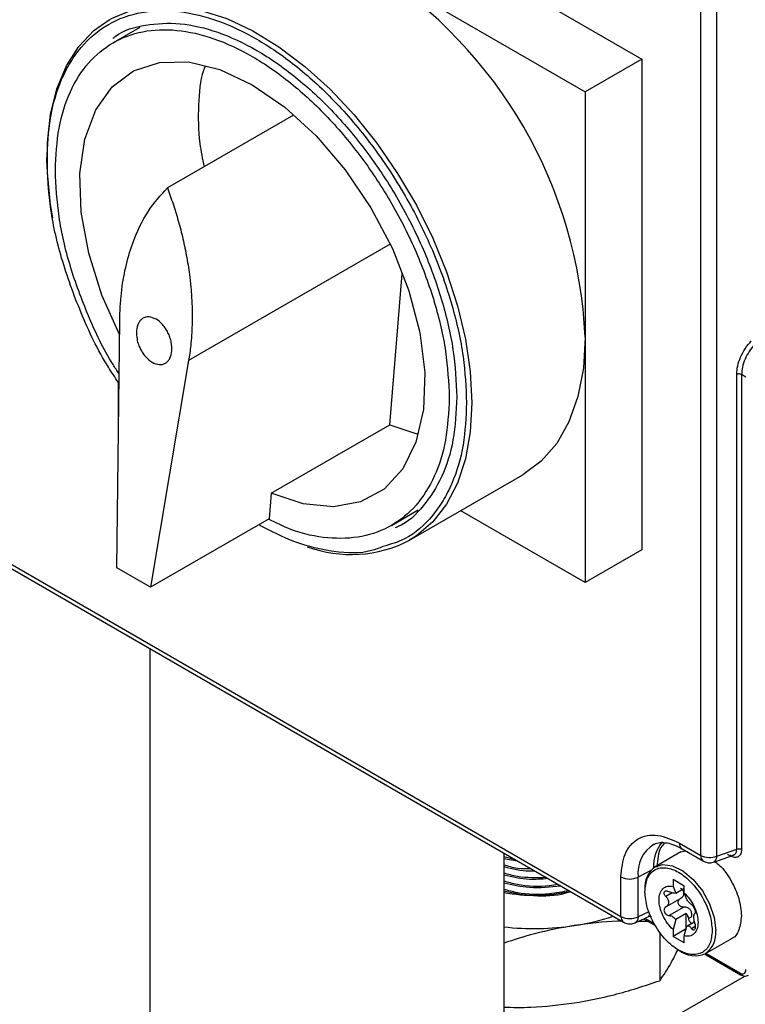
# Model space of a CAD drawing. Extents: x 0 to 16.5, y 0 to 11.7.
# Drawn here: x 12.4 to 12.6, y 7.1 to 7.4 of the extents above; entities that cross this region are included whole.
import ezdxf

# ---------------------------------------------------------------- set-up
doc = ezdxf.new("R2010")
doc.units = 0
doc.linetypes.add('SLD-SOLID', pattern=[0])
doc.layers.get('0').update_dxf_attribs({"linetype": 'CONTINUOUS'})

msp = doc.modelspace()

# ---------------------------------------------------------------- linework, layer by layer
at = {"color": 7, "linetype": 'SLD-SOLID'}
for p, q in [((12.62713865853702, 7.143782747229642), (12.62713865853702, 8.426957673778354)), ((12.63219772023539, 7.143535003477412), (12.63219772022542, 8.426709930020928)), ((12.47498155583294, 7.471259223516707), (12.6086080341674, 7.394118299564955)), ((12.52397793122224, 7.42240330501393), (12.59079117038947, 7.383832843038054)), ((12.45071146395672, 7.404101220108653), (12.44232144254227, 7.399257763841953)), ((12.6086080341674, 7.394118299564955), (12.59079117038947, 7.383832843038054)), ((12.6086080341674, 7.394118299564955), (12.6086080341674, 7.239811374484184)), ((12.59079117038947, 7.383832843038054), (12.59079117038947, 7.306679380497669)), ((12.49909724293053, 7.37653565885755), (12.45940508839162, 7.353621865776042)), ((12.52947677629086, 7.335903438778421), (12.46609471805585, 7.299313755392665)), ((12.52937147022178, 7.279183907130081), (12.53327793569454, 7.326663022192016)), ((12.26807130258289, 7.31739068331792), (12.60204867808447, 7.124589648326113)), ((12.2688868435863, 7.315588144709773), (12.60286421908789, 7.122787109718127)), ((12.44352365572502, 7.234187560328425), (12.4444056726773, 7.311834574776568)), ((12.59079117038947, 7.306679380497669), (12.59079117038947, 7.229525917957282)), ((12.46609471805585, 7.299313755392665), (12.45410241859318, 7.228080570515574)), ((12.63845284313235, 7.145768682729491), (12.63845284313243, 7.295011297228443)), ((12.64134533894012, 7.294143332115598), (12.63997056169702, 7.294936974124898)), ((12.63997056169702, 7.294936974124898), (12.63997056169702, 7.145694359625979)), ((12.44398603128159, 7.274892085823613), (12.44398603128159, 7.292511719809437)), ((12.49206741168675, 7.257648732526884), (12.52937147022178, 7.279183907130081)), ((12.5293714702218, 7.279183907130082), (12.5381482413633, 7.276219979915232)), ((12.53558445875155, 7.242847540848341), (12.57121818630741, 7.263418453902141)), ((12.49206741168676, 7.257648732526874), (12.49140647712822, 7.249615745118771)), ((12.49140647712822, 7.249615745118771), (12.45410241859318, 7.228080570515574)), ((12.52991274884602, 7.24752873086581), (12.53829834503393, 7.252369632503602)), ((12.59079117038947, 7.229525917957282), (12.55164970054854, 7.252121807529423)), ((12.6086080341674, 7.239811374484184), (12.59079117038947, 7.229525917957282)), ((12.45410241859318, 7.228080570515574), (12.44352365572503, 7.23418756032842)), ((12.45385416426383, 7.208808783345249), (12.45385416426384, 6.138470893505001)), ((12.62043954526994, 7.147650062999475), (12.62713865853702, 7.143782747229642)), ((12.56520956287589, 7.144524680052121), (12.56520956287589, 6.202754996798126)), ((12.62091782431831, 7.144872840884265), (12.61284455791894, 7.140212243395514)), ((12.62091792237919, 7.144872614803655), (12.6224336926079, 7.145167129439257)), ((12.62125508627335, 7.145847524393578), (12.62795419954044, 7.141980208622621)), ((12.63219772023539, 7.143535003477412), (12.63845284313235, 7.145768682729491)), ((12.56887471252504, 7.14240883419671), (12.56520956287589, 7.143334212275244)), ((12.56520956287589, 7.142792619676461), (12.56943324414445, 7.142086400756017)), ((12.63124654821744, 7.141682149378156), (12.6374010493826, 7.143879897004971)), ((12.63750261577497, 7.143919836139049), (12.63721618098516, 7.143891839594496)), ((12.6113978787136, 7.138991156820238), (12.60746693551583, 7.136947883244015)), ((12.60204867808447, 7.124589648326113), (12.60204867808447, 7.137029790016144)), ((12.60746693538492, 7.124507741485751), (12.60746693538492, 7.136947883175943)), ((12.61842122867009, 7.136257934527481), (12.61842122867009, 7.134037696300984)), ((12.61842122867009, 7.136257934527481), (12.62190108487672, 7.134249056299571)), ((12.61814549998056, 7.131983376474086), (12.6161669051088, 7.130841157967422)), ((12.61842122867009, 7.134037696300984), (12.61925382432902, 7.131896938894122)), ((12.61925382432902, 7.131896938894122), (12.62190108487672, 7.133425169878995)), ((12.62190108487672, 7.132028818073075), (12.62190108487672, 7.134249056299571)), ((12.62273368053565, 7.129888060666212), (12.62190108487672, 7.132028818073075)), ((12.61618702702638, 7.127610714455346), (12.62128856457186, 7.130555769393095)), ((12.61081611787133, 7.126056026102405), (12.60746693538527, 7.124507741493644)), ((12.62182663766457, 7.127496033725646), (12.61723555512397, 7.12484565818979)), ((12.60648460414322, 7.122623126526155), (12.61125376858903, 7.124827850794981)), ((12.61059361207842, 7.123039824040737), (12.6073958069669, 7.12304436404103)), ((12.60916721694936, 7.123863264421327), (12.61278496091179, 7.121774785286344)), ((12.6095515288351, 7.124040926934527), (12.61246850120239, 7.122356994630398)), ((12.61179638281734, 7.12439487200783), (12.61065828464161, 7.124790752177909)), ((12.61925382432902, 7.123577750054157), (12.61842122867009, 7.12047569816122)), ((12.62259705611804, 7.125507756684613), (12.61925382432902, 7.123577750054157)), ((12.62259705611804, 7.120666113808216), (12.62259705611804, 7.125507756684613)), ((12.62273368053565, 7.121568871826248), (12.62510575008091, 7.122938238426939)), ((12.6232683342062, 7.1239012492575), (12.62425738007028, 7.124472213281527)), ((12.62259705611804, 7.120666113808216), (12.61842122867009, 7.118255459934724)), ((12.61842122867009, 7.12047569816122), (12.61842122867009, 7.118255459934724)), ((12.62190108487672, 7.11846681993331), (12.62273368053565, 7.121568871826248)), ((12.62423433996574, 7.120805345701151), (12.62542139778802, 7.121490619595487)), ((12.61426607668948, 7.119530401136006), (12.61426607668948, 7.104392712271694)), ((12.62190108487672, 7.116246581706814), (12.61842122867009, 7.118255459934724)), ((12.62190108487672, 7.116246581706814), (12.62190108487672, 7.11846681993331)), ((12.62859130961399, 7.112935113871712), (12.63666457601336, 7.117595711360464)), ((12.62833634452001, 7.112797162623385), (12.63963046155344, 7.106277207641133)), ((12.62869037770081, 7.112992304660892), (12.63938579925241, 7.106817969223577)), ((12.58125449010574, 7.07139516514314), (12.64096054626236, 7.105862737700532))]:
    msp.add_line(p, q, dxfattribs=at)
at = {"color": 7, "linetype": 'SLD-SOLID', "flags": 128}
for points in [[(12.44109885335019, 7.406507375942409), (12.44183323984233, 7.406918527976073), (12.44808023157552, 7.409492617999105), (12.45493758408277, 7.410781018957587), (12.46230134689007, 7.410764200006314), (12.47005989285948, 7.40944241610344), (12.47809561034272, 7.406835704145583), (12.4862866860539, 7.402983579228887), (12.49450895163477, 7.397944435640449), (12.50263776592044, 7.39179466166045), (12.5105499043724, 7.384627481593692), (12.51812542703689, 7.376551542584165), (12.5252494967124, 7.367689267635098), (12.53181411976451, 7.35817499980101), (12.53771978319937, 7.348152965683957), (12.5428769631792, 7.337775089105252), (12.54720748211245, 7.327198688095204), (12.55064569374638, 7.316584090112139), (12.55313947829734, 7.306092201641551), (12.55465103253356, 7.295882069017814), (12.55515744283362, 7.286108467443867)], [(12.42337726195146, 7.344171262849458), (12.42266858686225, 7.348415744444737), (12.42165768724986, 7.358426598843435), (12.42165768724986, 7.367925872974149), (12.42266858686225, 7.376769567524086), (12.42467506187934, 7.384823621098634), (12.42764669618518, 7.391965942455452), (12.4315384428328, 7.398088261283255), (12.43629130691006, 7.403097769469357), (12.44109885335019, 7.406507375942409)], [(12.44435695414857, 7.307545713553894), (12.43883359247519, 7.319893528808035), (12.4346567887924, 7.333140270126272), (12.43232212455944, 7.346038094458806), (12.43191317442529, 7.358125294667644), (12.43344457769587, 7.368969181760372), (12.43686151428656, 7.37818157398282), (12.44204166713262, 7.385432692673296), (12.44879960080841, 7.390462967444464), (12.45689339961281, 7.393092328099359), (12.46603332749538, 7.393226650656183), (12.4758921998213, 7.390861126731625), (12.48611709569414, 7.386080435667944), (12.49634199156698, 7.379055713242133), (12.50620086389291, 7.370038425469141), (12.51534079177548, 7.359351366800405), (12.52343459057988, 7.347377104957762), (12.53019252425566, 7.334544286046355), (12.53537267710172, 7.321312290186367), (12.53878961369242, 7.308154786950356), (12.54032101696299, 7.295542779276925), (12.53991206682885, 7.283927742842685), (12.53757740259589, 7.273725464457214), (12.5334005989131, 7.265301158022713), (12.5275311740267, 7.258956390866601), (12.52017923743239, 7.254918288448907), (12.51160796852509, 7.253331403886662), (12.50212419549024, 7.254252543344276), (12.49206741168676, 7.257648732526885), (12.49206741168676, 7.257648732526885)], [(12.59079117038947, 7.306679380497669), (12.59021957386633, 7.296938808464759), (12.5885145644719, 7.28802485161809), (12.58570531538963, 7.280090030230721), (12.58183989365019, 7.273270111296541), (12.57698443769124, 7.267681785519351), (12.57122202571043, 7.263420670702575), (12.57121818630741, 7.263418453902141)], [(12.55515744283362, 7.286108467443867), (12.55465103253356, 7.276919554756911), (12.55313947829734, 7.268454625506616), (12.55064569374638, 7.260841999391745), (12.54720748211245, 7.254197076064316), (12.5428769631792, 7.24862058578851), (12.53771978319936, 7.244197062472546), (12.53558955062989, 7.242850480960774)], [(12.63124654803428, 7.141682149312753), (12.63124699190303, 7.141682307935838), (12.63142171899429, 7.141764704709132)], [(12.6128489616696, 7.140214782784859), (12.61515016383586, 7.140924026889921), (12.61824004303644, 7.140540645195962), (12.62155009370243, 7.138916237229917), (12.62478620330623, 7.136195138768162), (12.62766082930812, 7.132619131350372), (12.62991854857273, 7.128505958928665), (12.63135875283558, 7.124221094923069), (12.63185347362767, 7.120145268304301)]]:
    msp.add_lwpolyline(points, dxfattribs=at)
at = {"color": 7, "linetype": 'SLD-SOLID'}
for centre, radius, start, end in [((12.44573138128388, 7.300078355087217), 0.1452099030776816, 2.605478485655504, 57.39452165997319), ((12.5171796609878, 7.278481690826711), 0.04010619843794923, 249.8686560073633, 297.3244385976731), ((12.62397407827692, 7.140426239636981), 0.01171264370562727, 139.1195714591281, 182.9025816669012), ((12.62232449533633, 7.147417129176834), 0.001899288003334746, 172.955354541019, 235.7324650655563), ((12.61781604091525, 7.138320893559441), 0.01043978639119404, 120.9715655766863, 187.5572678802633), ((12.62907846034955, 7.143574816070897), 0.001950914257130746, 173.8817149786214, 234.8699572031547), ((12.62994267177335, 7.1492639544693), 0.00615679486694376, 242.9071429589322, 291.4857536499971), ((12.63008566846327, 7.143405582932558), 0.002116013318853518, 309.1534779651773, 3.506538429191576), ((12.61731658888027, 7.133849709208885), 0.007776493716389909, 125.0649085914035, 185.9819937609699), ((12.60484032284462, 7.142447398355462), 0.006094568121346886, 242.7383566841795, 295.5295163494328), ((12.57487849351659, 7.181973562619473), 0.05074436637765737, 259.0155863997268, 282.7461938132157), ((12.57700251613461, 7.190766941112209), 0.06982602939737226, 278.5403379654264, 288.8567733981396), ((12.60399093366615, 7.124382193081429), 0.001953303464158691, 173.9032666187956, 234.6305214338412), ((12.60484032285097, 7.130007256699311), 0.006094568154321037, 242.7383567670668, 295.5295147708851), ((12.57488063076156, 7.203362363615728), 0.08259721458821062, 263.2759798370037, 278.6984030518503), ((12.62418369724963, 7.119272528178326), 0.007719271015883982, 304.8027487032676, 6.491736541957454), ((12.62531701242415, 7.120478494566526), 0.008223596209133693, 232.2579868041738, 293.4493374355472)]:
    msp.add_arc(centre, radius, start, end, dxfattribs=at)
for points, knots in [([(12.42153096449915, 7.362285129846224), (12.42174401075334, 7.3668086263495), (12.42218286464924, 7.376126575031843), (12.42522770569125, 7.386100178315825), (12.42882245195451, 7.393183227687272), (12.43335891204274, 7.399524425030489), (12.44052315440892, 7.40558073732361), (12.45107457753598, 7.409384636585536), (12.46289903546642, 7.409632698825519), (12.47519557794774, 7.406616272454686), (12.48750934578581, 7.400811652566692), (12.49982123111846, 7.392401163035214), (12.50998046849661, 7.383161029367088), (12.51791122372593, 7.37441197261941), (12.52567076374365, 7.36469891194539), (12.53449431891115, 7.351329710443264), (12.54307405146692, 7.334193126472961), (12.5491614578579, 7.317024324487978), (12.55283211637084, 7.300705625850085), (12.55327305402016, 7.290878937154422), (12.55348711185443, 7.286108467443867)], [0, 0, 0, 0, 0.05824839663161633, 0.1199858494969803, 0.1521827319355492, 0.1843725319805754, 0.25004128006713, 0.3157100281536854, 0.3800141505030001, 0.4417516033683636, 0.4999999999999806, 0.5582483966315979, 0.6199858494969611, 0.6521827319376545, 0.6843725319805943, 0.7500412800671507, 0.8157100281537054, 0.8800141505030197, 0.9417516033683836, 1, 1, 1, 1]), ([(12.44227416503397, 7.40063300713684), (12.44252083778271, 7.400843183363744), (12.44535235583052, 7.403255763524097), (12.45244885693114, 7.405114906917555), (12.46324503662416, 7.405791353090947), (12.47516421937348, 7.403030889082478), (12.48750673259866, 7.397321611399407), (12.49986307929264, 7.388780520543349), (12.51174076163557, 7.377763447774279), (12.52268910948534, 7.364685769145117), (12.53228190420293, 7.350054466083855), (12.54016663662199, 7.334422160947678), (12.54598123444874, 7.318423782540474), (12.54972237518954, 7.302547037649755), (12.55019068399158, 7.292766532739538), (12.5504248383926, 7.287876280284429)], [0, 0, 0, 0, 0.007889787231434556, 0.09056563829548286, 0.1732414893595293, 0.2559173404235767, 0.3385931914876235, 0.4212690425516704, 0.503944893615718, 0.5866207446797644, 0.6692965957438126, 0.7519724468078587, 0.8346482978719053, 0.9173241489359534, 0.9999999999999999, 0.9999999999999999, 0.9999999999999999, 0.9999999999999999]), ([(12.4712904926755, 7.391965253855635), (12.47110362226755, 7.391483878024439), (12.46973835056707, 7.387966955217857), (12.4690598168054, 7.379746730161164), (12.46906107270238, 7.369535676469146), (12.47044566424105, 7.362738440179532), (12.47094561720784, 7.360284071252614)], [0, 0, 0, 0, 0.05822150489581174, 0.4253652242837698, 0.7925089436717244, 1, 1, 1, 1]), ([(12.44405683640294, 7.292404426446886), (12.44297016390229, 7.294007975042959), (12.4383024718639, 7.300895856176083), (12.43202407574173, 7.31426537757662), (12.42583636241699, 7.331352848787313), (12.42219061047441, 7.347691742147312), (12.42174654215181, 7.357515892433388), (12.42153096449915, 7.362285129846224)], [0, 0, 0, 0, 0.07383634110437151, 0.3171565502144099, 0.5554204573632072, 0.7841741701844387, 1, 1, 1, 1]), ([(12.44426517760883, 7.295130700581614), (12.44360760392415, 7.296114761115509), (12.43978037902169, 7.301842211998392), (12.43435816219428, 7.31339052591601), (12.42852826330772, 7.329059716079396), (12.42487278430861, 7.344712010005552), (12.42440803158033, 7.354338189875639), (12.42417565521619, 7.359151279810683)], [0, 0, 0, 0, 0.04930750453909254, 0.2869806284043194, 0.5246537522695478, 0.762326876134775, 1, 1, 1, 1]), ([(12.44440567267732, 7.311834574776557), (12.44452227997133, 7.314778784552527), (12.44475323584222, 7.320610173906805), (12.44616318441342, 7.328691253740256), (12.44874124470237, 7.337587486805483), (12.45289680193086, 7.346393594709755), (12.45732823770425, 7.351315261753284), (12.45940508839151, 7.35362186577611)], [0, 0, 0, 0, 0.1694044016273367, 0.3355273908403237, 0.5002116689504474, 0.7657676220752353, 1, 1, 1, 1]), ([(12.45940508839162, 7.353621865776042), (12.46001389670788, 7.351952593234142), (12.46126551755838, 7.348520813045214), (12.46289458095689, 7.343176585606956), (12.46435493347017, 7.337536647360056), (12.46557476916156, 7.331623397885858), (12.46639439252007, 7.326222245054824), (12.46692101381598, 7.321119184959684), (12.46721734118638, 7.316091768027976), (12.46723048233664, 7.310267004983172), (12.4668748533582, 7.304540724306159), (12.46633055663228, 7.300893892714901), (12.46609471805584, 7.299313755392673)], [0, 0, 0, 0, 0.08994694380653238, 0.1849177603189057, 0.2849133169255613, 0.3899342975398313, 0.4999812332192857, 0.5749260275006535, 0.6672746534587388, 0.7770236636248943, 0.9033864815900516, 1, 1, 1, 1]), ([(12.46081796529718, 7.302359959919956), (12.46081710214238, 7.303253920945968), (12.4608157457455, 7.304658727970144), (12.46024697241822, 7.306637993341121), (12.45961885073965, 7.308127057879588), (12.45882653718052, 7.309481540200454), (12.45760392784048, 7.311050391832008), (12.45585053056858, 7.312509954072109), (12.45402052516011, 7.313119021573895), (12.45265677642775, 7.313043216784582), (12.45171771573743, 7.312688220987253), (12.4509034091138, 7.312031869212056), (12.45006328006301, 7.310865939126661), (12.44983053844558, 7.309596329394961), (12.44968242543598, 7.308788370249268)], [0, 0, 0, 0, 0.1200397444989137, 0.1886353782159487, 0.2504550968299118, 0.3156209324640655, 0.3790131615438925, 0.5000000400267586, 0.6209936135376414, 0.6843841461253253, 0.7495448953332122, 0.8113721113016147, 0.8799602555010854, 1, 1, 1, 1]), ([(12.44968242543598, 7.308788370249268), (12.44968328859089, 7.307894409223293), (12.44968464498792, 7.306489602193095), (12.45025341831781, 7.304510336821864), (12.45088153999705, 7.303021272284091), (12.45167385355278, 7.301666789969164), (12.45289646289273, 7.30009793833755), (12.45464986016454, 7.298638376097496), (12.45647986557293, 7.298029308595607), (12.45784361430539, 7.298105113384723), (12.45878267499269, 7.298460109180822), (12.45959698161741, 7.299116460954725), (12.46043711066951, 7.300282391038473), (12.46066985228764, 7.301552000774344), (12.46081796529718, 7.302359959919956)], [0, 0, 0, 0, 0.1200397444978738, 0.1886353790306058, 0.2504550968284818, 0.3156209324483362, 0.3790131615235898, 0.5000000400263089, 0.6209936134994383, 0.6843841460971287, 0.7495448953344025, 0.8113721106642682, 0.8799602555021449, 1, 1, 1, 1]), ([(12.63845284313243, 7.295011297228443), (12.63851194684507, 7.295880960058394), (12.63863038968005, 7.297623749579761), (12.63958290653273, 7.300403758352119), (12.64102234415981, 7.303142621109466), (12.64236566603461, 7.304763185212598), (12.64303976203863, 7.305576404893353)], [0, 0, 0, 0, 0.2480158593636273, 0.4970195643013712, 0.7475980193842059, 1, 1, 1, 1]), ([(12.64420134635876, 7.304506484659391), (12.64356011891427, 7.303746919126171), (12.64232355901698, 7.302282152940917), (12.64099967364247, 7.299796578561646), (12.64013299300309, 7.29730331602918), (12.64002431982308, 7.295720136616579), (12.63997056169702, 7.294936974124898)], [0, 0, 0, 0, 0.2609668983698697, 0.503255442071511, 0.7542718768196565, 1, 1, 1, 1]), ([(12.5480585361721, 7.28763521489708), (12.54782801059151, 7.283086823610886), (12.54736695943032, 7.2739900410385), (12.54368371867796, 7.26261223418346), (12.53795931445376, 7.253469050750247), (12.53019615066985, 7.247048812799806), (12.52075393262226, 7.243520414197803), (12.50996761612542, 7.243193823787648), (12.49994153844183, 7.245143149777014), (12.49355318926707, 7.248334316375417), (12.49121230904501, 7.249503654270257)], [0, 0, 0, 0, 0.1319547308207948, 0.2639094616415908, 0.3958641924623877, 0.5278189232831836, 0.6597736541039814, 0.7917283849247767, 0.9236831157455729, 1, 1, 1, 1]), ([(12.5504248383926, 7.287876280284429), (12.5501883924035, 7.283260757015455), (12.54971550042529, 7.274029710477505), (12.54600873350572, 7.26240669070568), (12.54006351515832, 7.253371379398103), (12.53489601280644, 7.248158354289417), (12.53138980307802, 7.246911469817685), (12.53108301232785, 7.246802368351406)], [0, 0, 0, 0, 0.2441472102976366, 0.4882944205952776, 0.7324416308929141, 0.9765888411905499, 0.9999999999999999, 0.9999999999999999, 0.9999999999999999, 0.9999999999999999]), ([(12.55348711185443, 7.286108467443867), (12.55327425387999, 7.281584582954587), (12.55283578782148, 7.272265835060025), (12.54978839883749, 7.262297482291592), (12.54619920731033, 7.255202986336647), (12.54163953028519, 7.248909631879308), (12.53560559789559, 7.243352458106448), (12.52958087528135, 7.24157851199723), (12.52718177609784, 7.240872110568527)], [0, 0, 0, 0, 0.198464882067106, 0.4088177331427879, 0.5185194733858008, 0.6281970823567207, 0.8519447062942037, 1, 1, 1, 1]), ([(12.52718177609784, 7.240872110568527), (12.52601279180018, 7.240397209189565), (12.5214600805367, 7.238547664365586), (12.51204882592771, 7.238944262509531), (12.50003759359187, 7.241561997275148), (12.49194443190007, 7.245743747773564), (12.48812122124181, 7.247719207264494)], [0, 0, 0, 0, 0.1091472701751563, 0.4250835595482559, 0.7284093971621137, 1, 1, 1, 1]), ([(12.60204867808447, 7.137029790016144), (12.60229434310531, 7.139559518985103), (12.60267225391218, 7.143451045391845), (12.60496555086848, 7.147071490419097), (12.60733910870213, 7.149103590044945), (12.61028544932013, 7.150143600789444), (12.61456713897722, 7.150320048643412), (12.61812604184311, 7.148701935201247), (12.62043954526994, 7.147650062999475)], [0, 0, 0, 0, 0.239456844391527, 0.3683606602361376, 0.4999999999999918, 0.6316393397638606, 0.7605431556084666, 1, 1, 1, 1]), ([(12.61248121926652, 7.147210137634672), (12.61262258415722, 7.147304525128184), (12.61324878091726, 7.147722628536575), (12.61469516036663, 7.147903408385617), (12.61697944444695, 7.147675476778139), (12.61920719514861, 7.146977965844085), (12.62069535525629, 7.146112138943534), (12.62126481326569, 7.145780822399884)], [0, 0, 0, 0, 0.08186086098366224, 0.3626148308141683, 0.6090854306755823, 0.8504129822152642, 1, 1, 1, 1]), ([(12.61587913419679, 7.14770928984685), (12.6154104594606, 7.14725570707686), (12.61373054875454, 7.145629891788449), (12.61354994249758, 7.142421401359723), (12.61341972319841, 7.140108040892267)], [0, 0, 0, 0, 0.2789878857845401, 1, 1, 1, 1]), ([(12.6355399602577, 7.144153403485773), (12.63575785977168, 7.144053266011247), (12.63617734043591, 7.143860490297524), (12.63691300063798, 7.143743616669564), (12.63769449143265, 7.143913676213602), (12.63834003340208, 7.1445968422249), (12.63841541783727, 7.145379917712271), (12.63845284313242, 7.145768682729433)], [0, 0, 0, 0, 0.1429298444424381, 0.2751557586733795, 0.5068603213597337, 0.7551762777374995, 1, 1, 1, 1]), ([(12.63997056169702, 7.145694359625979), (12.63991668959872, 7.145184121796376), (12.63980877106814, 7.144161994970852), (12.63897309517716, 7.143273005264413), (12.63776984345574, 7.143004613293474), (12.63681287788807, 7.143432120627764), (12.63633141656274, 7.143647204905306)], [0, 0, 0, 0, 0.2472459829515931, 0.4952920716892613, 0.7460751397163282, 1, 1, 1, 1]), ([(12.62797308562712, 7.142011504963861), (12.62835233669193, 7.141822381534137), (12.62918760914413, 7.141405851152097), (12.63044014741492, 7.141416150701706), (12.63117274176585, 7.141665201305234), (12.63142710789787, 7.141751674861323)], [0, 0, 0, 0, 0.3518663839876323, 0.7749597158016038, 1, 1, 1, 1]), ([(12.63161560320651, 7.141813937431261), (12.6321014221381, 7.141446903921321), (12.63402794110905, 7.1399914295174), (12.63683245360699, 7.13583901605283), (12.63942884788209, 7.130162916593274), (12.63976077597873, 7.126591549393126), (12.63992674002704, 7.124805865793052)], [0, 0, 0, 0, 0.1010455722266814, 0.4006970481511192, 0.7003485240755635, 1, 1, 1, 1]), ([(12.57385716758763, 7.139532524113062), (12.57237554015186, 7.13951827054577), (12.56935655469444, 7.139489227271239), (12.56660880135895, 7.140346033495493), (12.56520956287589, 7.140782344945295)], [0, 0, 0, 0, 0.4907699810626906, 1, 1, 1, 1]), ([(12.56520956287589, 7.140240929639319), (12.56788618564915, 7.139553079973508), (12.57106958133319, 7.138734997694867), (12.57434281818021, 7.138921641516722), (12.57486389313578, 7.138951353824669)], [0, 0, 0, 0, 0.8408074392630969, 1, 1, 1, 1]), ([(12.57859714486499, 7.136796193475278), (12.57549563559171, 7.13671320716368), (12.57084863527463, 7.136588868532926), (12.5666169343811, 7.137820906070266), (12.56520956287589, 7.138230654908153)], [0, 0, 0, 0, 0.6674217907582856, 1, 1, 1, 1]), ([(12.60958239392235, 7.132359247920127), (12.60972370493112, 7.133814284253395), (12.6099410861324, 7.136052592144523), (12.61126023244569, 7.138135968540865), (12.61262554628227, 7.139302159811924), (12.6143203352426, 7.139910544742828), (12.6167832413704, 7.139964361208248), (12.62016115677341, 7.138763279669378), (12.62353907217641, 7.136064303099008), (12.62600197830422, 7.133166875746384), (12.62769676726457, 7.130601729132712), (12.62906208110117, 7.127859180059648), (12.63038122741448, 7.124252749749092), (12.63059860861578, 7.121763458865271), (12.63073991962457, 7.120145268314104)], [0, 0, 0, 0, 0.1197284221970747, 0.1841803301187624, 0.2499999999995753, 0.3158196698803964, 0.3802715778020819, 0.4999999999991519, 0.619728422196457, 0.6841803301184168, 0.7499999999995758, 0.8158196698807286, 0.8802715778026933, 1, 1, 1, 1]), ([(12.56520956287589, 7.137689239602176), (12.56789245842955, 7.137071540700026), (12.57242677425467, 7.136027578364871), (12.57708875744966, 7.136411366232938), (12.57899230597281, 7.136568071823437)], [0, 0, 0, 0, 0.5916869616356601, 1, 1, 1, 1]), ([(12.5822713194356, 7.134675137643606), (12.58137855025933, 7.13450269720945), (12.57732757590015, 7.133720242129428), (12.57112071713424, 7.134023973008041), (12.56661025809943, 7.13528680132796), (12.56520956287589, 7.135678964871009)], [0, 0, 0, 0, 0.1631078937204883, 0.740108320053249, 1, 1, 1, 1]), ([(12.56520956287589, 7.135137549565032), (12.56789586372115, 7.134557933265928), (12.57378109968734, 7.133288090874259), (12.57983182923031, 7.133869022788539), (12.58312071880984, 7.134184789822205)], [0, 0, 0, 0, 0.4564474323012678, 1, 1, 1, 1]), ([(12.58567144315441, 7.132712288001167), (12.58367042588022, 7.132296939118699), (12.57853327007476, 7.131230625523917), (12.57112858641218, 7.131457679601976), (12.56661212278771, 7.132731650905892), (12.56520956287589, 7.133127274833867)], [0, 0, 0, 0, 0.3055113818337613, 0.7843308446514321, 1, 1, 1, 1]), ([(12.56520956287589, 7.132585859527887), (12.56786976266768, 7.132045701766827), (12.57377146560803, 7.130847351681794), (12.58134276775782, 7.130984397735797), (12.58526838460722, 7.132129308962944), (12.5862070693488, 7.132403077580874)], [0, 0, 0, 0, 0.3844002625166066, 0.8527991643954024, 1, 1, 1, 1]), ([(12.62764147172197, 7.113295972607675), (12.62709592202014, 7.113052281305435), (12.62601615938146, 7.112569962714396), (12.62353157963194, 7.112552840016531), (12.62016370341205, 7.113736925067381), (12.61678289883716, 7.116440793049217), (12.61432040423241, 7.119337523687121), (12.61262552765219, 7.121902818642567), (12.61126023720191, 7.124645328122263), (12.60994108372262, 7.128251770564962), (12.60972370398176, 7.130741058976252), (12.60958239392235, 7.132359247920127)], [0, 0, 0, 0, 0.08775955984159502, 0.1736954370709294, 0.3333333333340886, 0.4929712295969345, 0.57890710682591, 0.6666666666670454, 0.7544262265081887, 0.8403621037371434, 1, 1, 1, 1]), ([(12.61842122867009, 7.12047569816122), (12.61782667356007, 7.12109232470947), (12.61660562459562, 7.122358702199987), (12.61516644500328, 7.124835726272225), (12.61424187409914, 7.127419980962476), (12.61393666225392, 7.129845582317175), (12.61424187409913, 7.131918793576222), (12.61516644500327, 7.133435561422654), (12.61660562459561, 7.134250944106621), (12.61782667356007, 7.134107528471072), (12.61842122867009, 7.134037696300984)], [0, 0, 0, 0, 0.1217303988868621, 0.249999999999614, 0.3782696011123471, 0.4999999999992211, 0.6217303988861232, 0.7499999999991523, 0.8782696011124287, 1, 1, 1, 1]), ([(12.61616690510879, 7.130841157967414), (12.61603494252779, 7.130988676782955), (12.61579166906025, 7.13126062822187), (12.61560187741158, 7.131683307482018), (12.61555664892224, 7.132053953674415), (12.61566467528391, 7.132360694693193), (12.61590995324199, 7.132557956469652), (12.61626528336981, 7.132637596310144), (12.61671928718884, 7.132597231060667), (12.61705507767255, 7.132444008077317), (12.61723555512397, 7.132361655256507)], [0, 0, 0, 0, 0.1431791254528231, 0.2639512054550851, 0.3794753853533733, 0.5005486616640799, 0.6207922880576403, 0.7304826712164475, 0.8551424088121938, 1, 1, 1, 1]), ([(12.61925382432899, 7.131896938894184), (12.6191356956082, 7.131871897812175), (12.61889621110424, 7.131821131571224), (12.61840526773411, 7.13188790019481), (12.61784194993006, 7.132059355354917), (12.61744056370483, 7.132259454391306), (12.61723555512396, 7.132361655256472)], [0, 0, 0, 0, 0.2378732302236555, 0.4822447255834326, 0.7355557630637174, 1, 1, 1, 1]), ([(12.62184672490288, 7.131805558245848), (12.62183426859353, 7.131943981911784), (12.62180857401965, 7.132229518904174), (12.62160191447424, 7.132656891689375), (12.62126152002794, 7.13309372211428), (12.62093513701101, 7.133351578186387), (12.62075798764939, 7.133491533503276)], [0, 0, 0, 0, 0.2160691559358027, 0.4457022324705041, 0.6991464305181456, 1, 1, 1, 1]), ([(12.62190108487672, 7.132028818073075), (12.62249563998673, 7.131412191524825), (12.62371668895119, 7.130145814034308), (12.62515586854352, 7.127668789962071), (12.62608043944767, 7.125084535271818), (12.62638565129289, 7.122658933917121), (12.62608043944767, 7.120585722658071), (12.62515586854353, 7.119068954811641), (12.6237166889512, 7.118253572127673), (12.62249563998674, 7.118396987763222), (12.62190108487672, 7.11846681993331)], [0, 0, 0, 0, 0.1217303988868663, 0.2499999999996008, 0.3782696011123524, 0.4999999999992253, 0.6217303988861459, 0.7499999999991419, 0.8782696011124335, 1, 1, 1, 1]), ([(12.6161669051088, 7.130841157967422), (12.61630028378987, 7.130697642582511), (12.61656161625058, 7.130416449003553), (12.61683375286174, 7.129945860374343), (12.61699998424595, 7.129478672000436), (12.61705470919236, 7.12902486070797), (12.61699995088882, 7.128594192297636), (12.6168337201899, 7.128200133222691), (12.61656159647916, 7.127851160386608), (12.61630027999592, 7.127684867663649), (12.6161669051088, 7.127599992523437)], [0, 0, 0, 0, 0.1323197043699291, 0.2592575789822112, 0.3815535262402042, 0.5000345153849648, 0.6184854901568907, 0.7407599971477585, 0.8676849401514638, 1, 1, 1, 1]), ([(12.62182663766457, 7.127496033725646), (12.62163051783038, 7.127504217584504), (12.62125873461763, 7.127519731677466), (12.62075096249082, 7.127763893730389), (12.62036059724057, 7.128115655582598), (12.62010692901241, 7.128552829259193), (12.62000659399839, 7.129031075820683), (12.62007630891549, 7.129505166691816), (12.62031800691116, 7.129948943389953), (12.62060554564207, 7.130145932165517), (12.62075798764938, 7.130250368059315)], [0, 0, 0, 0, 0.1426762937579694, 0.2704706084267477, 0.3859760597179362, 0.4999756393145198, 0.6144424124917925, 0.7309385368752149, 0.8573539314223297, 1, 1, 1, 1]), ([(12.62075798764939, 7.130250368059292), (12.62093451438203, 7.130361808262133), (12.62125988441767, 7.13056721229487), (12.62160050100943, 7.130970631718686), (12.62180827103567, 7.131381565346462), (12.62183417100403, 7.13166713877443), (12.62184672490288, 7.131805558245848)], [0, 0, 0, 0, 0.2997568580415309, 0.5525049839518679, 0.7830959833191392, 1, 1, 1, 1]), ([(12.62423433996574, 7.128321342767785), (12.62412596974224, 7.12840005163578), (12.62391379172137, 7.128554155699596), (12.62352409081048, 7.128932866532786), (12.62312389705527, 7.129380540421171), (12.62286257895196, 7.129720413853417), (12.62273368053568, 7.129888060666238)], [0, 0, 0, 0, 0.2644442365675443, 0.5177552739069757, 0.7621267693817825, 1, 1, 1, 1]), ([(12.61616690510879, 7.12759999252346), (12.61603468943457, 7.127505021598843), (12.61579100126595, 7.127329979639335), (12.61560093224731, 7.126911343466306), (12.61555678104044, 7.126459559721529), (12.61566451732073, 7.125984457618699), (12.61592104328857, 7.125531851134343), (12.61628598357519, 7.125173817255047), (12.61674377111032, 7.124912763146294), (12.61706090812083, 7.124869489138385), (12.61723555512397, 7.12484565818979)], [0, 0, 0, 0, 0.1434606399207568, 0.2644138890441843, 0.3809181717328056, 0.5010661970982919, 0.6199538268347977, 0.7455093310947273, 0.8598522683308374, 1, 1, 1, 1]), ([(12.62425738007028, 7.124472213281527), (12.62428885338962, 7.124697335647979), (12.62434702245217, 7.125113407333275), (12.62428921594795, 7.12571632103733), (12.6241302716321, 7.126234763983674), (12.62386671189165, 7.12668225099128), (12.6234978248138, 7.127047633453065), (12.62302945812164, 7.127318024484858), (12.62245739050489, 7.12749060705432), (12.62204842385658, 7.127494125591948), (12.62182663766456, 7.127496033725693)], [0, 0, 0, 0, 0.1453558969572239, 0.2686471094271587, 0.3840074729219087, 0.492030756564982, 0.6032800106505131, 0.7217099387402913, 0.8490808646189991, 1, 1, 1, 1]), ([(12.62423433996573, 7.128321342767832), (12.62432416759288, 7.128248546995883), (12.62448728327551, 7.128116359021969), (12.62475811602043, 7.127747373866502), (12.62500639940428, 7.127322012365577), (12.62521894302007, 7.126845587799886), (12.6253713665653, 7.1263837768506), (12.62543883767899, 7.125996377958112), (12.62542961559183, 7.125690515954338), (12.62534796776006, 7.125610878658559), (12.62530298998091, 7.125567008434164)], [0, 0, 0, 0, 0.1401465887440971, 0.2544885935154819, 0.3800430738542031, 0.4989297340606006, 0.6180850954937369, 0.7438726286443148, 0.858905740765346, 1, 1, 1, 1]), ([(12.60240632260493, 7.123051447731148), (12.60193739800796, 7.123054363806467), (12.59699498178279, 7.123085098935443), (12.59194391300849, 7.122366024296454), (12.58737207752442, 7.121715173734499)], [0, 0, 0, 0, 0.09487760148205512, 1, 1, 1, 1]), ([(12.60285844350893, 7.122802486129513), (12.60287298646626, 7.122790027841245), (12.60326355568294, 7.122455445006396), (12.60432127190991, 7.122236876038732), (12.60560740286961, 7.12225682764672), (12.60632997374391, 7.122563512185318), (12.60659152448792, 7.122674523536727)], [0, 0, 0, 0, 0.01479976609785828, 0.3974661357308604, 0.7818993456665148, 1, 1, 1, 1]), ([(12.61723555512396, 7.124845658189837), (12.61744056370468, 7.124822737457985), (12.61784194992977, 7.124777860965488), (12.61840526773369, 7.12449937703125), (12.61889621110405, 7.124104091780574), (12.61913569560808, 7.123751614079755), (12.61925382432899, 7.123577750054131)], [0, 0, 0, 0, 0.264444236567575, 0.5177552739069834, 0.7621267693817898, 0.9999999999999999, 0.9999999999999999, 0.9999999999999999, 0.9999999999999999]), ([(12.6232683342062, 7.123901249257498), (12.62330860612794, 7.123743871918316), (12.62338914997143, 7.123429117239954), (12.62364641422545, 7.122969544125006), (12.62392850986458, 7.122611130148406), (12.6241266606164, 7.122471124507814), (12.62420307334215, 7.122417134237669)], [0, 0, 0, 0, 0.2756581461373135, 0.5513162922746784, 0.8269744384121533, 1, 1, 1, 1]), ([(12.6253029899809, 7.122325842990201), (12.6252522043957, 7.12251703461345), (12.62515270050625, 7.122891635202712), (12.62504740945545, 7.12345850936989), (12.62498414369476, 7.123985094361333), (12.62496412686541, 7.124458944656238), (12.62498414334515, 7.124869591777848), (12.62504740948593, 7.125204250896418), (12.6251527008098, 7.125456929584492), (12.62525220453604, 7.125529810788402), (12.6253029899809, 7.125567008434187)], [0, 0, 0, 0, 0.1323176142077383, 0.2592490999859137, 0.3815342510255124, 0.500000009208304, 0.6184662146579637, 0.7407515177625648, 0.8676828496923124, 1, 1, 1, 1]), ([(12.63992674002704, 7.124805865793052), (12.63973628391295, 7.123270072042919), (12.63935537168476, 7.120198484542652), (12.6378692110503, 7.117829946643615), (12.63666472394603, 7.117595985223236), (12.63666447795249, 7.117595937441073)], [0, 0, 0, 0, 0.4999489370491052, 0.9998978740982233, 1, 1, 1, 1]), ([(12.58737207752442, 7.121715173734499), (12.5831846868224, 7.120965279611368), (12.57572244937333, 7.119628913266149), (12.56841602857173, 7.117222747552406), (12.56520956287589, 7.1161667875921)], [0, 0, 0, 0, 0.5611441247475257, 1, 1, 1, 1]), ([(12.62273368053568, 7.121568871826185), (12.62286257895163, 7.121600130120868), (12.62312389705442, 7.12166350063014), (12.62352409080916, 7.121544343368717), (12.62391379172033, 7.121272661309735), (12.62412596974187, 7.12096333470233), (12.62423433996574, 7.120805345701151)], [0, 0, 0, 0, 0.2378732302236019, 0.4822447255833579, 0.7355557630636609, 1, 1, 1, 1]), ([(12.62530298998091, 7.12232584299021), (12.62534789530838, 7.122131872242526), (12.62542943308665, 7.12177966584059), (12.62543889709924, 7.121247968189206), (12.62537207747325, 7.120805345086036), (12.62522079846653, 7.120470749829292), (12.62500941237555, 7.120288357995667), (12.62476133816815, 7.120281891758219), (12.62448927936917, 7.120440137350652), (12.62432490477278, 7.120675608895631), (12.62423433996573, 7.120805345701116)], [0, 0, 0, 0, 0.1408115539304416, 0.2556814950335599, 0.3810188185311497, 0.4998089609689656, 0.6184182231675511, 0.7436915215573344, 0.8587827534950658, 1, 1, 1, 1]), ([(12.63073991962457, 7.120145268314104), (12.63059579083553, 7.118695002525201), (12.63037407499347, 7.116464033246071), (12.62907619794482, 7.114344647664764), (12.62812304959693, 7.113647969175015), (12.62764147172197, 7.113295972607675)], [0, 0, 0, 0, 0.4789136887884141, 0.7367213204758357, 1, 1, 1, 1]), ([(12.61426607668948, 7.104392712271694), (12.61544567911333, 7.106107714216139), (12.61734005310198, 7.108861909196059), (12.61927623412078, 7.112758774399015), (12.62000678001343, 7.114229111542397)], [0, 0, 0, 0, 0.6226871942435371, 1, 1, 1, 1]), ([(12.63938579925241, 7.106817969223577), (12.63964394585552, 7.106702506969364), (12.64015784226976, 7.106472654483587), (12.64080580457055, 7.106615029772025), (12.64125766308687, 7.107092889201107), (12.64131613175767, 7.107644656097331), (12.64134533894012, 7.107920283304002)], [0, 0, 0, 0, 0.2528612324381035, 0.5033747455294764, 0.7519180063383326, 1, 1, 1, 1]), ([(12.58737207752442, 7.097392017992863), (12.59155657210623, 7.098161796176042), (12.60061832434472, 7.099828792999237), (12.60949073000987, 7.102795797542207), (12.61426607668948, 7.104392712271694)], [0, 0, 0, 0, 0.4617754350016351, 1, 1, 1, 1]), ([(12.63962400553596, 7.106281017110375), (12.63983323535573, 7.106175192997519), (12.64025813851814, 7.105960285771281), (12.64092040891522, 7.105835328752282), (12.64156685397552, 7.105856732211446), (12.64193991588749, 7.106012750395434), (12.64212726986726, 7.106091103684121)], [0, 0, 0, 0, 0.2414362352752643, 0.4903078347244905, 0.7440294692197336, 1, 1, 1, 1]), ([(12.56520956287589, 7.096065864170765), (12.5680468064332, 7.096005947858302), (12.57534791287013, 7.095851764628783), (12.58280987078894, 7.096807615294298), (12.58737207752442, 7.097392017992863)], [0, 0, 0, 0, 0.388604601483616, 1, 1, 1, 1])]:
    msp.add_open_spline(points, degree=3, knots=knots, dxfattribs=at)
for points in [[(12.42417565521619, 7.359151279810683), (12.42440618340188, 7.363699636199602), (12.42486723977327, 7.372796348977436), (12.42855044144907, 7.384174679291613), (12.43427499416421, 7.393315873580101), (12.44203760306096, 7.399743544650308), (12.45148189216625, 7.403244199917969), (12.46226047931946, 7.403674330545731), (12.47395498643433, 7.401019810118924), (12.48611709569414, 7.39538201793095), (12.49827920495395, 7.386977737661464), (12.50997371206883, 7.376130067575639), (12.52075229922204, 7.363255245113497), (12.53019658832732, 7.348850445746108), (12.53795919722408, 7.333460257216253), (12.54368374993921, 7.3177096350485), (12.54736695161501, 7.302078770597179), (12.5478280079864, 7.292449733463779), (12.5480585361721, 7.28763521489708)], [(12.63997056169702, 7.294936974124898), (12.63986297429954, 7.294987593965558), (12.63964779950458, 7.295088833646879), (12.63923706684089, 7.295146750098896), (12.63881530387192, 7.295129601191334), (12.6385736633789, 7.295050731882696), (12.63845284313239, 7.295011297228377)], [(12.63845284313239, 7.145768682729458), (12.6385736633789, 7.145808117383777), (12.63881530387192, 7.145886986692415), (12.63923706684089, 7.145904135599977), (12.63964779950459, 7.145846219147961), (12.63986297429954, 7.145744979466639), (12.63997056169702, 7.145694359625979)], [(12.6074669353849, 7.124507741493425), (12.60744724132291, 7.124298930497357), (12.60740785319891, 7.123881308505222), (12.60722192301927, 7.123363279711578), (12.60695650323344, 7.122939515279653), (12.60671211234662, 7.122764999971713), (12.60658991690321, 7.122677742317742)], [(12.62259705611801, 7.125507756684586), (12.62275267006494, 7.125246873425966), (12.62306389795879, 7.124725106908726), (12.62320018879039, 7.124175868474574), (12.6232683342062, 7.1239012492575)], [(12.63938579925241, 7.106817969223577), (12.63939751395308, 7.10670257296411), (12.63942094335441, 7.106471780445176), (12.63960195767223, 7.106264428766569), (12.63986216855864, 7.106189582210657), (12.64007222655793, 7.10627104116567), (12.64017725555757, 7.106311770643175)]]:
    msp.add_open_spline(points, degree=3, dxfattribs=at)

doc.saveas('drawing.dxf')
